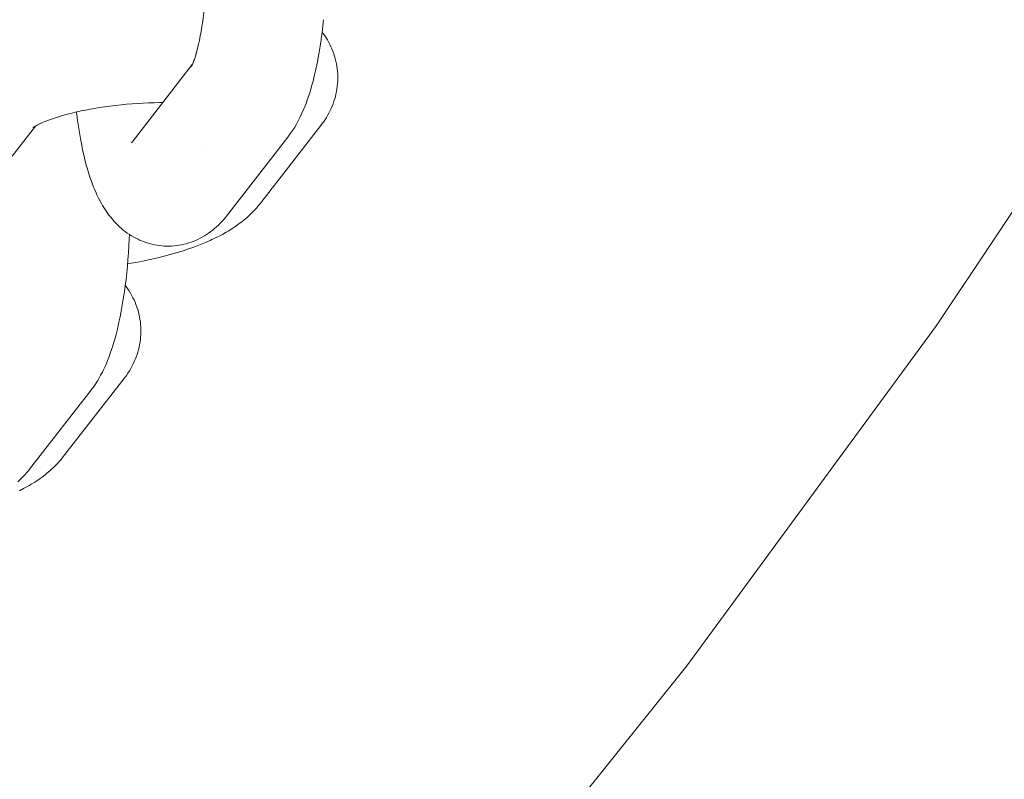
# Model space of a CAD drawing. Units: millimetres. Extents: x -3650 to 3650, y -3800 to 3800.
# Drawn here: x 1989 to 2046, y -350 to -306 of the extents above; entities that cross this region are included whole.
import ezdxf

# ---------------------------------------------------------------- set-up
doc = ezdxf.new("R2010")
doc.units = ezdxf.units.MM
doc.layers.add('None', color=7, linetype='Continuous', lineweight=5)

# ---------------------------------------------------------------- blocks, each defined once
blk = doc.blocks.new('Group')
at = {"layer": 'None', "color": 7, "linetype": 'Continuous', "lineweight": 5, "transparency": 33554687}
for p, q in [((1995.069, -312.791), (1998.586, -308.271)), ((1998.52, -308.386), (1998.572, -308.298)), ((1985.971, -316.314), (1989.436, -311.861)), ((1989.305, -311.951), (1989.391, -311.89)), ((1995.119, -312.731), (1995.123, -312.727))]:
    blk.add_line(p, q, dxfattribs=at)
at = {"layer": 'None', "color": 7, "linetype": 'Continuous', "lineweight": 5, "transparency": 33554687, "flags": 128}
for points in [[(1883.036, -475.673), (1903.496, -462.002), (1923.34, -447.451), (1942.531, -432.049), (1961.032, -415.824), (1978.807, -398.808), (1995.823, -381.033), (2012.048, -362.532), (2027.45, -343.341), (2042, -323.497), (2055.671, -303.037), (2068.437, -282), (2080.273, -260.426), (2091.156, -238.357), (2101.067, -215.833), (2109.985, -192.899), (2117.895, -169.598), (2118.582, -167.24)], [(1999.184, -305.78), (1999.174, -305.85), (1999.214, -305.556), (1999.251, -305.257), (1999.284, -304.951), (1999.314, -304.641), (1999.341, -304.326), (1999.364, -304.007), (1999.384, -303.684), (1999.401, -303.359), (1999.413, -303.031), (1999.423, -302.702), (1999.429, -302.372), (1999.431, -302.042), (1999.43, -301.712), (1999.425, -301.383), (1999.417, -301.056), (1999.405, -300.73), (1999.39, -300.408), (1999.371, -300.088), (1999.349, -299.773), (1999.323, -299.462), (1999.297, -299.187)], [(2000.577, -317.112), (2004.157, -312.51), (2004.241, -312.397), (2004.303, -312.314), (2004.381, -312.199), (2004.489, -312.039), (2004.56, -311.921), (2004.664, -311.745), (2004.729, -311.627), (2004.83, -311.435), (2004.887, -311.316), (2004.985, -311.11), (2005.081, -310.888), (2005.129, -310.772), (2005.221, -310.536), (2005.311, -310.285), (2005.35, -310.173), (2005.436, -309.911), (2005.519, -309.634), (2005.55, -309.528), (2005.628, -309.242), (2005.704, -308.942), (2005.777, -308.63), (2005.798, -308.536), (2005.866, -308.217), (2005.931, -307.886), (2005.992, -307.545), (2006.049, -307.194), (2006.103, -306.834), (2006.113, -306.765), (2006.162, -306.401), (2006.207, -306.031), (2006.249, -305.653)], [(1998.967, -307.014), (1998.946, -307.108), (1998.999, -306.859), (1999.05, -306.601), (1999.097, -306.335), (1999.142, -306.061), (1999.18, -305.811)], [(2002.504, -316.429), (2006.085, -311.827), (2006.169, -311.714), (2006.232, -311.629), (2006.311, -311.512), (2006.407, -311.361), (2006.481, -311.239), (2006.55, -311.113), (2006.625, -310.96), (2006.689, -310.831), (2006.746, -310.698), (2006.797, -310.564), (2006.852, -310.408), (2006.897, -310.271), (2006.936, -310.131), (2006.968, -309.99), (2007.002, -309.833), (2007.028, -309.69), (2007.047, -309.546), (2007.059, -309.401), (2007.071, -309.245), (2007.077, -309.099), (2007.076, -308.954), (2007.069, -308.808), (2007.058, -308.653), (2007.044, -308.508), (2007.023, -308.363), (2006.996, -308.22), (2006.963, -308.067), (2006.929, -307.926), (2006.889, -307.786), (2006.843, -307.648), (2006.787, -307.498), (2006.735, -307.363), (2006.676, -307.231), (2006.611, -307.101), (2006.535, -306.955), (2006.465, -306.83), (2006.389, -306.707), (2006.292, -306.566), (2006.211, -306.448), (2006.164, -306.386)], [(1998.827, -307.585), (1998.796, -307.691), (1998.855, -307.475), (1998.912, -307.249), (1998.956, -307.061)], [(1998.704, -307.977), (1998.766, -307.786), (1998.806, -307.654)], [(1998.573, -308.297), (1998.522, -308.392), (1998.585, -308.273)], [(1998.573, -308.296), (1998.524, -308.367), (1998.574, -308.294)], [(1998.589, -308.266), (1998.532, -308.385), (1998.599, -308.244), (1998.631, -308.168)], [(1998.58, -308.282), (1998.565, -308.302), (1998.581, -308.28)], [(1998.656, -308.111), (1998.615, -308.209), (1998.68, -308.043), (1998.706, -307.969)], [(1998.649, -308.189), (1998.65, -308.189), (1998.649, -308.189)], [(1992.309, -310.934), (1992.254, -310.945), (1992.552, -310.888), (1992.855, -310.834), (1993.162, -310.783), (1993.474, -310.737), (1993.789, -310.694), (1994.107, -310.655), (1994.427, -310.62), (1994.748, -310.59), (1995.071, -310.563), (1995.394, -310.54), (1995.717, -310.522), (1996.039, -310.508), (1996.36, -310.498), (1996.679, -310.493), (1996.858, -310.492)], [(1990.19, -311.514), (1990.093, -311.55), (1990.312, -311.469), (1990.541, -311.391), (1990.778, -311.315), (1990.945, -311.265)], [(1991.024, -311.241), (1990.944, -311.265), (1991.202, -311.193), (1991.469, -311.124), (1991.743, -311.057), (1992.023, -310.994), (1992.283, -310.94)], [(1991.828, -311.038), (1991.835, -311.103), (1991.843, -311.17), (1991.89, -311.535), (1991.94, -311.891), (1991.994, -312.238), (1992.052, -312.575), (1992.114, -312.901), (1992.179, -313.216), (1992.199, -313.313), (1992.269, -313.62), (1992.342, -313.914), (1992.418, -314.195), (1992.448, -314.303), (1992.528, -314.574), (1992.611, -314.831), (1992.65, -314.945), (1992.737, -315.19), (1992.827, -315.419), (1992.874, -315.537), (1992.968, -315.753), (1993.022, -315.872), (1993.12, -316.073), (1993.181, -316.191), (1993.282, -316.378), (1993.351, -316.495), (1993.455, -316.666), (1993.531, -316.782), (1993.638, -316.936), (1993.72, -317.05), (1993.808, -317.16), (1993.919, -317.298), (1994.014, -317.405), (1994.127, -317.524), (1994.227, -317.628), (1994.332, -317.727), (1994.45, -317.828), (1994.56, -317.923), (1994.674, -318.013), (1994.793, -318.097), (1994.914, -318.18), (1995.037, -318.259), (1995.164, -318.333), (1995.293, -318.4), (1995.418, -318.463), (1995.551, -318.525), (1995.687, -318.581), (1995.826, -318.631), (1995.953, -318.672), (1996.094, -318.716), (1996.237, -318.753), (1996.381, -318.784), (1996.527, -318.809), (1996.656, -318.828), (1996.803, -318.846), (1996.95, -318.857), (1997.098, -318.861), (1997.246, -318.859), (1997.375, -318.856), (1997.523, -318.847), (1997.67, -318.831), (1997.816, -318.809), (1997.961, -318.781), (1998.09, -318.755), (1998.233, -318.72), (1998.375, -318.678), (1998.514, -318.63), (1998.641, -318.583), (1998.778, -318.529), (1998.912, -318.469), (1999.043, -318.403), (1999.168, -318.335), (1999.295, -318.263), (1999.419, -318.186), (1999.539, -318.103), (1999.661, -318.015), (1999.776, -317.927), (1999.887, -317.835), (2000.006, -317.727), (2000.112, -317.631), (2000.213, -317.529), (2000.328, -317.404), (2000.423, -317.299), (2000.513, -317.189), (2000.577, -317.112)], [(1989.353, -311.917), (1989.306, -311.956), (1989.371, -311.904)], [(1989.368, -311.907), (1989.316, -311.953), (1989.375, -311.902)], [(1989.409, -311.877), (1989.317, -311.938), (1989.442, -311.857)], [(1989.449, -311.852), (1989.341, -311.917), (1989.487, -311.831), (1989.586, -311.777)], [(1989.644, -311.746), (1989.538, -311.801), (1989.71, -311.716), (1989.82, -311.665)], [(1989.891, -311.633), (1989.789, -311.678), (1989.984, -311.595), (1990.161, -311.525)], [(1995.069, -312.791), (1995.032, -312.836), (1995.063, -312.798)], [(1999.377, -312.929), (1999.377, -312.929), (1999.377, -312.929)], [(1994.807, -319.898), (1995.017, -319.863), (1995.402, -319.791), (1995.781, -319.716), (1995.839, -319.704), (1996.215, -319.623), (1996.583, -319.537), (1996.942, -319.447), (1997.291, -319.354), (1997.63, -319.256), (1997.713, -319.232), (1998.045, -319.129), (1998.365, -319.023), (1998.673, -318.914), (1998.768, -318.879), (1999.067, -318.765), (1999.352, -318.648), (1999.623, -318.529), (1999.727, -318.482), (1999.987, -318.359), (2000.231, -318.233), (2000.338, -318.177), (2000.569, -318.048), (2000.676, -317.985), (2000.894, -317.852), (2001, -317.781), (2001.202, -317.645), (2001.307, -317.567), (2001.494, -317.429), (2001.597, -317.344), (2001.767, -317.202), (2001.868, -317.111), (2002.021, -316.967), (2002.118, -316.87), (2002.253, -316.724), (2002.347, -316.621), (2002.436, -316.513), (2002.504, -316.429)], [(1989.086, -331.88), (1992.666, -327.278), (1992.751, -327.165), (1992.813, -327.082), (1992.891, -326.967), (1992.998, -326.807), (1993.069, -326.69), (1993.174, -326.514), (1993.238, -326.395), (1993.339, -326.204), (1993.396, -326.085), (1993.494, -325.879), (1993.59, -325.656), (1993.638, -325.54), (1993.73, -325.304), (1993.82, -325.053), (1993.86, -324.942), (1993.945, -324.679), (1994.028, -324.403), (1994.059, -324.296), (1994.138, -324.01), (1994.214, -323.711), (1994.286, -323.399), (1994.307, -323.304), (1994.375, -322.985), (1994.44, -322.654), (1994.501, -322.314), (1994.559, -321.963), (1994.613, -321.603), (1994.622, -321.533), (1994.672, -321.17), (1994.717, -320.799), (1994.758, -320.421), (1994.795, -320.037), (1994.828, -319.647), (1994.857, -319.252), (1994.882, -318.853), (1994.902, -318.45), (1994.913, -318.179)], [(1991.014, -331.197), (1994.594, -326.595), (1994.678, -326.482), (1994.741, -326.398), (1994.82, -326.28), (1994.916, -326.129), (1994.99, -326.007), (1995.059, -325.882), (1995.135, -325.728), (1995.198, -325.599), (1995.255, -325.467), (1995.306, -325.332), (1995.362, -325.177), (1995.407, -325.039), (1995.445, -324.899), (1995.477, -324.758), (1995.511, -324.602), (1995.537, -324.458), (1995.556, -324.314), (1995.569, -324.169), (1995.58, -324.013), (1995.586, -323.867), (1995.586, -323.722), (1995.578, -323.576), (1995.567, -323.421), (1995.553, -323.276), (1995.533, -323.132), (1995.505, -322.989), (1995.472, -322.835), (1995.439, -322.694), (1995.398, -322.554), (1995.352, -322.416), (1995.297, -322.266), (1995.244, -322.131), (1995.185, -321.999), (1995.121, -321.869), (1995.044, -321.724), (1994.974, -321.598), (1994.898, -321.475), (1994.801, -321.334), (1994.72, -321.216), (1994.673, -321.154)], [(1988.397, -332.603), (1988.515, -332.496), (1988.621, -332.399), (1988.722, -332.297), (1988.837, -332.172), (1988.933, -332.067), (1989.023, -331.958), (1989.086, -331.88)], [(1988.496, -333.127), (1988.74, -333.001), (1988.847, -332.946), (1989.079, -332.816), (1989.186, -332.753), (1989.403, -332.62), (1989.509, -332.549), (1989.712, -332.413), (1989.817, -332.336), (1990.003, -332.197), (1990.106, -332.112), (1990.277, -331.971), (1990.377, -331.88), (1990.53, -331.736), (1990.627, -331.638), (1990.762, -331.492), (1990.856, -331.389), (1990.945, -331.281), (1991.014, -331.197)]]:
    blk.add_lwpolyline(points, dxfattribs=at)

msp = doc.modelspace()

# ---------------------------------------------------------------- block references
at = {"layer": 'None', "color": 7, "transparency": 33554687}
msp.add_blockref('Group', (0, 0), dxfattribs=at)

doc.saveas('drawing.dxf')
